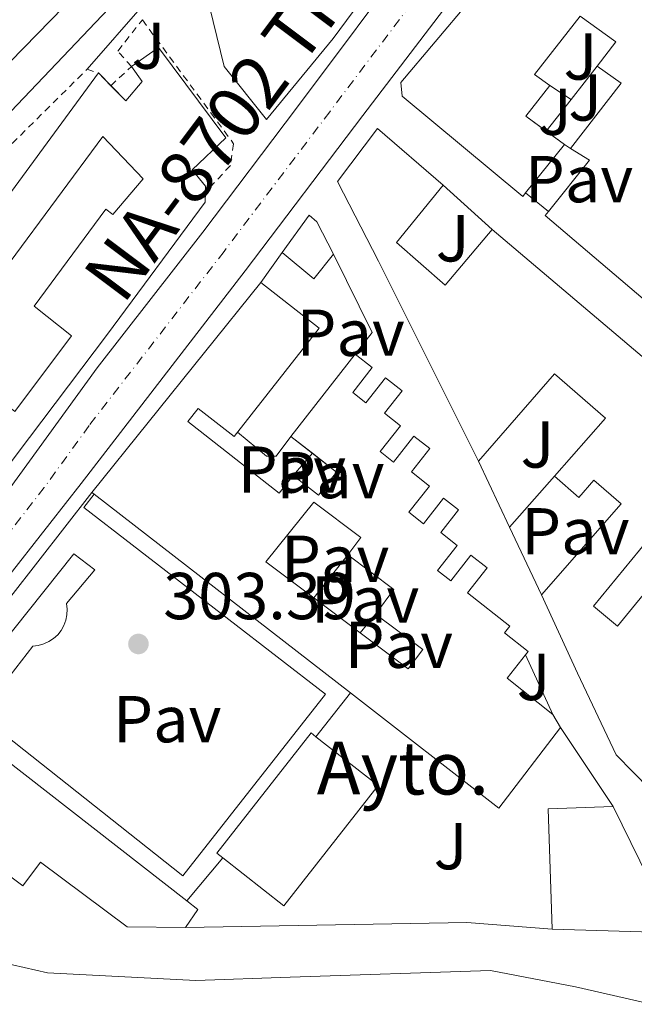
# Model space of a CAD drawing. Units: metres. Extents: x 608097 to 611572, y 4687629 to 4689998.
# Drawn here: x 610809 to 610902, y 4688205 to 4688354 of the extents above; entities that cross this region are included whole.
import ezdxf
from ezdxf.enums import TextEntityAlignment as Align

# ---------------------------------------------------------------- set-up
doc = ezdxf.new("R2010")
doc.units = ezdxf.units.M
doc.header["$MEASUREMENT"] = 0
for name, pattern in [('DGN Style 1', [1.045693079995523, 0.001739921930109024, -1.043953158065414]), ('DGN Style 2', [1.7399219301090239, 1.043953158065414, -0.6959687720436097]), ('DGN Style 4', [2.7856150101045474, 1.391937544087219, -0.6959687720436097, 0.001739921930109024, -0.6959687720436097])]:
    doc.linetypes.add(name, pattern=pattern)
for name, color, linetype, lineweight in [('Carretera', 9, 'Continuous', 0), ('Cauce permanente no visto', 142, 'DGN Style 1', 13), ('construcción singular', 1, 'Continuous', 0), ('Cota de punto acotado terreno', 7, 'Continuous', 0), ('Edificio', 1, 'Continuous', 13), ('Eje de carretera', 7, 'DGN Style 4', 0), ('Línea  de muro-pared o tapia', 1, 'Continuous', 13), ('Línea blanca (vial)', 7, 'Continuous', 13), ('Línea de bordillo', 7, 'Continuous', 13), ('Marquesina', 1, 'Continuous', 0), ('Patio', 1, 'Continuous', 13), ('Pavimento', 7, 'Continuous', 0), ('Punto acotado terreno (símbolo)', 7, 'Continuous', 0), ('Texto de Carretera Red Local', 1, 'Continuous', 0), ('Valla', 7, 'DGN Style 2', 0), ('Zona ajardinada', 92, 'Continuous', 0)]:
    doc.layers.add(name, color=color, linetype=linetype, lineweight=lineweight)
doc.styles.add('Style-Arial', font='arial.ttf')

# ---------------------------------------------------------------- blocks, each defined once
blk = doc.blocks.new('5PATER')
at = {"layer": 'Cauce permanente no visto', "linetype": 'Continuous', "lineweight": 0}
h = blk.add_hatch(color=51, dxfattribs=at)
edge = h.paths.add_edge_path()
edge.add_ellipse((0, 0), major_axis=(-0.1095731443231308, -0.1110710700762829), ratio=0.9994222409660317, start_angle=0, end_angle=360)

msp = doc.modelspace()

# ---------------------------------------------------------------- linework, layer by layer
at = {"layer": 'Carretera', "color": 9, "linetype": 'Continuous', "lineweight": 0}
for points in [[(610955.890000001, 4688463.62, 302.3699999999953), (610928.7399999979, 4688427.84, 302.3699999999953), (610904.4699999985, 4688395.989999998, 302.3699999999953), (610885.0300000012, 4688370.739999999, 302.6300000000047), (610861.2500000012, 4688339.59, 302.8800000000047), (610843.4400000012, 4688316.09, 302.8800000000047), (610818.6299999985, 4688283.930000001, 302.8800000000047), (610799.6299999994, 4688259.739999998, 303.1399999999995), (610785.1799999991, 4688240.219999998, 303.3899999999995), (610765.2099999998, 4688215.190000001, 303.8999999999942), (610745.9499999993, 4688191.12, 304.6699999999983)], [(610737.0100000009, 4688188.969999998, 304.929999999993), (610749.8299999974, 4688206.680000001, 303.9100000000035), (610762.8599999985, 4688223.800000001, 303.3999999999942), (610776.3399999988, 4688242.149999999, 303.3999999999942), (610791.5399999982, 4688261.930000001, 302.8800000000047), (610807.4500000003, 4688282.710000001, 302.8800000000047), (610821.0300000013, 4688301.429999999, 302.6300000000047), (610837.0500000007, 4688321.95, 302.6300000000047), (610851.2199999996, 4688340.670000002, 302.6300000000047), (610869.4200000007, 4688365.02, 302.6300000000047), (610883.5300000014, 4688383.580000003, 302.3699999999953), (610897.1599999993, 4688400.850000001, 302.1199999999953), (610911.3200000015, 4688418.82, 302.1199999999953), (610932.0700000006, 4688446.57, 302.1199999999953)]]:
    msp.add_polyline3d(points, dxfattribs=at)
at = {"layer": 'construcción singular', "color": 1, "linetype": 'Continuous', "lineweight": 0, "elevation": 314.1399999999995, "flags": 128}
msp.add_lwpolyline([(610854.1600000003, 4688245.630000001), (610863.5800000001, 4688238.24), (610849.3099999996, 4688220.060000001), (610840.0599999996, 4688227.32), (610839.1600000003, 4688228.02), (610853.4400000004, 4688246.199999999), (610854.1600000003, 4688245.630000001)], close=True, dxfattribs=at)
at = {"layer": 'Edificio', "color": 51, "linetype": 'Continuous', "lineweight": 13, "extrusion": (0.1866222963341857, -0.1696725430907208, 0.9676690274221259), "elevation": -681179.0161465446, "flags": 128}
msp.add_lwpolyline([(3879891.421928567, 2614595.374369419), (3879903.848841008, 2614596.36555414), (3879903.364983339, 2614600.925003862)], dxfattribs=at)
at = {"layer": 'Edificio', "color": 51, "linetype": 'Continuous', "lineweight": 13, "extrusion": (0.009843649701015754, 0.01337546467643289, 0.9998620902430762), "elevation": 69028.27435500023, "flags": 128}
msp.add_lwpolyline([(610770.4060402634, 4687817.345934293), (610788.6101790282, 4687842.078146727)], dxfattribs=at)
at = {"layer": 'Edificio', "color": 51, "linetype": 'Continuous', "lineweight": 13, "extrusion": (-0.3618802358574139, 0.3697692058634324, 0.8557531357178361), "elevation": 1512824.395213614, "flags": 128}
msp.add_lwpolyline([(-3715772.660624048, -2501616.84964611), (-3715772.660624048, -2501613.684494352)], dxfattribs=at)
at = {"layer": 'Edificio', "color": 51, "linetype": 'Continuous', "lineweight": 13, "extrusion": (0.3316425336055304, 0.4494286497280127, 0.8294740012244868), "elevation": 2309928.719545747, "flags": 128}
msp.add_lwpolyline([(2292209.775978956, -3429833.87036636), (2292209.947712679, -3429826.780520979), (2292206.107616583, -3429826.780520979)], dxfattribs=at)
at = {"layer": 'Edificio', "color": 51, "linetype": 'Continuous', "lineweight": 13, "flags": 128}
for points, elevation in [([(610889.0099, 4688337.209899999), (610891.7599999999, 4688335.180000001)], 312.1000000000058), ([(610820.25, 4688282.550000001), (610845.8300000001, 4688314.300000001)], 312.6100000000006), ([(610853.6380000003, 4688288.487700001), (610850.3700000001, 4688291.050000001)], 308.5200000000041), ([(610820.5700000003, 4688282.300000001), (610820.25, 4688282.550000001)], 312.6100000000006), ([(610795.9199999999, 4688250.92), (610834.6200000001, 4688220.810000001)], 312.8699999999953), ([(610840.0599999996, 4688227.32), (610839.1600000003, 4688228.02), (610853.4400000004, 4688246.199999999), (610854.1600000003, 4688245.630000001)], 314.1399999999995), ([(610854.1600000003, 4688245.630000001), (610863.5800000001, 4688238.24), (610849.3099999996, 4688220.060000001), (610840.0599999996, 4688227.32)], 314.1399999999995), ([(610834.6200000001, 4688220.810000001), (610836.2599999999, 4688219.529999999), (610834.3899999997, 4688216.789999999)], 312.8699999999953)]:
    msp.add_lwpolyline(points, dxfattribs=dict(at, elevation=elevation))
at = {"layer": 'Edificio', "color": 51, "linetype": 'Continuous', "lineweight": 13, "extrusion": (0.04728248538692841, 0.05888159594604592, 0.997144585421032), "elevation": 305252.3472686974, "flags": 128}
msp.add_lwpolyline([(2459157.039845419, -4026542.345205574), (2459157.039845419, -4026532.943232377)], dxfattribs=at)
at = {"layer": 'Edificio', "color": 51, "linetype": 'Continuous', "lineweight": 13, "extrusion": (-0.5258422210687459, 0.4206737768679382, 0.7392722989515786), "elevation": 1651252.741044001, "flags": 128}
msp.add_lwpolyline([(-4042586.353149123, -1812301.771839156), (-4042596.277991691, -1812301.771839156), (-4042595.882872072, -1812306.315899068)], dxfattribs=at)
at = {"layer": 'Edificio', "color": 51, "linetype": 'Continuous', "lineweight": 13, "extrusion": (-0.6482747928560467, -0.7550308870351333, 0.09832676426278572), "elevation": -3935816.31612465, "flags": 128}
msp.add_lwpolyline([(-2590641.074219148, 389191.9662437739), (-2590609.633593729, 389194.3980277547), (-2590573.638141726, 389192.3681915393)], dxfattribs=at)
at = {"layer": 'Edificio', "color": 51, "linetype": 'Continuous', "lineweight": 13, "extrusion": (-0.1395631348262088, 0.1452799965747893, 0.9794977559916668), "elevation": 596166.2572570788, "flags": 128}
msp.add_lwpolyline([(-3688473.594760519, -2897106.414759798), (-3688468.883021855, -2897105.769454625), (-3688468.164025435, -2897112.123228635)], dxfattribs=at)
at = {"layer": 'Edificio', "color": 51, "linetype": 'Continuous', "lineweight": 13, "extrusion": (0.02967933066240127, 0.03784571733225832, 0.9988427498916127), "elevation": 195869.5309313333, "flags": 128}
msp.add_lwpolyline([(2412443.460367978, -4061399.132885656), (2412443.460367978, -4061414.934834903)], dxfattribs=at)
at = {"layer": 'Edificio', "color": 51, "linetype": 'Continuous', "lineweight": 13, "extrusion": (-0.002578228982663774, 0.001996133985607411, 0.9999946840780827), "elevation": 8096.212674560124, "flags": 128}
msp.add_lwpolyline([(610858.1461108625, 4688245.439160297), (610819.3458273029, 4688275.479220144)], dxfattribs=at)
at = {"layer": 'Edificio', "color": 51, "linetype": 'Continuous', "lineweight": 13, "extrusion": (0.269730432914211, -0.09098166109208737, 0.9586280983284587), "elevation": -261474.8038782689, "flags": 128}
msp.add_lwpolyline([(4637596.857350994, 881629.812099332), (4637592.620784876, 881631.3929242814), (4637589.643143487, 881622.715951781)], dxfattribs=at)
at = {"layer": 'Edificio', "color": 51, "linetype": 'Continuous', "lineweight": 13, "extrusion": (0.2169191176218281, 0.2854505459283694, 0.9335224058582438), "elevation": 1471063.220401218, "flags": 128}
msp.add_lwpolyline([(2350199.157727574, -3829541.11093113), (2350199.1910031, -3829524.710129542), (2350227.623215478, -3829524.989054739)], dxfattribs=at)
at = {"layer": 'Edificio', "color": 51, "linetype": 'Continuous', "lineweight": 13, "extrusion": (-0.008695484987649934, 0.01523633653547531, 0.9998461094537536), "elevation": 66426.65737834209, "flags": 128}
msp.add_lwpolyline([(610869.5784469818, 4687781.057371881), (610870.7087521103, 4687779.077142016)], dxfattribs=at)
at = {"layer": 'Edificio', "color": 1, "linetype": 'Continuous', "lineweight": 13, "elevation": 314.1399999999995, "flags": 128}
msp.add_lwpolyline([(610854.1600000003, 4688245.630000001), (610863.5800000001, 4688238.24), (610849.3099999996, 4688220.060000001), (610840.0599999996, 4688227.32), (610839.1600000003, 4688228.02), (610853.4400000004, 4688246.199999999), (610854.1600000003, 4688245.630000001)], close=True, dxfattribs=at)
at = {"layer": 'Edificio', "color": 51, "linetype": 'Continuous', "lineweight": 13, "extrusion": (0.0010820638607416, -0.02799128361197039, 0.999607581593675), "elevation": -130257.9884240519, "flags": 128}
msp.add_lwpolyline([(791531.8793409133, 4659299.402979003), (791531.9924304018, 4659317.609338081), (791541.8297725227, 4659317.60933808)], dxfattribs=at)
at = {"layer": 'Edificio', "color": 51, "linetype": 'Continuous', "lineweight": 13, "extrusion": (-0.08154960278163029, 0.01320741122365122, 0.9965817711432052), "elevation": 12410.6250338188, "flags": 128}
msp.add_lwpolyline([(-4725599.464293613, -145951.6220191469), (-4725582.098097174, -145939.275172535), (-4725579.655925565, -145957.7954424531)], dxfattribs=at)
at = {"layer": 'Edificio', "color": 1, "linetype": 'Continuous', "lineweight": 13}
for points in [[(610896.3399999999, 4688404.289999999, 309.6100000000006), (610878.9600000001, 4688381.210000001, 311.9100000000035), (610856.75, 4688351.220000001, 312.6699999999983), (610846.6600000003, 4688338.949999999, 309.3500000000058), (610840.2599999999, 4688346.99, 309.3500000000058), (610836.4500000002, 4688362.680000001, 305.2599999999948), (610837.7199999997, 4688366.57, 305.5200000000041), (610849.8899999997, 4688357.02, 313.179999999993), (610852.3300000001, 4688359.84, 313.179999999993), (610839.3700000001, 4688370.42, 306.5399999999936), (610842.0300000003, 4688374.350000001, 306.5399999999936), (610847.6200000001, 4688381.58, 307.3099999999977), (610850.3399999999, 4688385.039999999, 312.929999999993), (610857.9699999997, 4688392.300000001, 312.6699999999983), (610864.4600000001, 4688398.99, 310.3699999999953), (610874.1699999999, 4688410.300000001, 307.820000000007), (610883, 4688403.67, 309.1000000000058), (610888, 4688410.91, 309.1000000000058)], [(610856.8099999996, 4688318.58, 306.7299999999959), (610853.8499999996, 4688314.859999999, 306.8600000000006), (610849.0199999996, 4688318.850000001, 305.5800000000018), (610853.1200000001, 4688324.51, 305.5800000000018), (610854.3099999996, 4688323.51, 305.8399999999965)], [(610854.6200000001, 4688307.41, 312.6100000000006), (610841.7599999999, 4688291.02, 312.6100000000006), (610836.3399999999, 4688295.27, 312.7400000000052), (610834.7699999996, 4688293.279999999, 306.8600000000006), (610848.5800000001, 4688282.439999999, 308.6499999999942), (610850.7000000002, 4688285.140000001, 305.4600000000065), (610854.5199999996, 4688282.140000001, 307.8800000000047), (610857.2699999996, 4688285.640000001, 308.5200000000041), (610850.3700000001, 4688291.050000001, 308.5200000000041), (610860.1100000005, 4688303.470000001, 307.7599999999948), (610862.6799999997, 4688301.449999999, 307.7599999999948), (610859.7300000006, 4688297.699999999, 310.0599999999977), (610861.7199999997, 4688296.140000001, 310.0599999999977), (610864.6699999999, 4688299.890000001, 307.7599999999948), (610867.1799999997, 4688297.92, 307.7599999999948), (610864.5300000003, 4688294.550000001, 307.7599999999948), (610866.9500000002, 4688292.65, 307.7599999999948), (610863.8899999997, 4688288.76, 310.0599999999977), (610865.9100000003, 4688287.17, 310.0599999999977), (610868.9900000002, 4688291.09, 307.7599999999948), (610871.3899999997, 4688289.199999999, 307.8800000000047), (610868.6100000005, 4688285.67, 308.0099999999948), (610871.3300000001, 4688283.52, 308.0099999999948), (610868.2300000006, 4688279.58, 309.929999999993), (610870.4199999999, 4688277.850000001, 310.0599999999977), (610873.4699999997, 4688281.730000001, 307.7599999999948), (610875.7400000002, 4688279.939999999, 307.7599999999948), (610873.0499999998, 4688276.529999999, 308.2700000000041), (610875.54, 4688274.57, 308.2700000000041), (610872.5599999996, 4688270.789999999, 310.0599999999977), (610874.5499999998, 4688269.230000001, 310.0599999999977), (610877.5999999996, 4688273.09, 308.2700000000041), (610880.0499999998, 4688271.17, 308.2700000000041), (610877.0700000003, 4688267.390000001, 308.5200000000041), (610883.4800000006, 4688262.33, 309.1600000000035), (610882.7000000002, 4688261.350000001, 308.9100000000035), (610886.2800000003, 4688258.52, 308.9100000000035), (610885.8700000001, 4688258.01, 308.9700000000012), (610883.0800000001, 4688254.480000001, 309.4199999999983), (610890.0099999999, 4688249, 306.9499999999971), (610891.1399999997, 4688247.02, 306.9900000000052), (610881.8499999996, 4688234.850000001, 312.8699999999953), (610859.3700000001, 4688252.26, 312.7700000000041), (610820.5700000003, 4688282.300000001, 312.6100000000006), (610820.25, 4688282.550000001, 312.6100000000006), (610845.8300000001, 4688314.300000001, 312.6100000000006)], [(610795.9199999999, 4688250.92, 312.8699999999953), (610834.6200000001, 4688220.810000001, 312.8699999999953), (610836.2599999999, 4688219.529999999, 312.8699999999953), (610834.3899999997, 4688216.789999999, 312.8699999999953), (610825.5999999996, 4688216.91, 312.8699999999953), (610812.4699999997, 4688226.66, 312.9900000000052), (610809.8099999996, 4688223.08, 307.25), (610803.9400000004, 4688227.439999999, 311.9700000000012), (610802.5300000003, 4688221.75, 308.2700000000041), (610789.1699999999, 4688225.369999999, 310.4400000000023), (610781.8099999996, 4688233.350000001, 312.4799999999959), (610795.6500000004, 4688251.130000001, 312.8699999999953)], [(610899.1299999999, 4688235.100000001, 310.820000000007), (610908.5, 4688215.99, 311.8399999999965), (610889.8899999997, 4688216.529999999, 310.3099999999977), (610889.2999999998, 4688234.720000001, 310.820000000007)], [(610813.54, 4688209.92, 313.6100000000006), (610835.9800000006, 4688208.779999999, 313.6100000000006), (610850.2400000002, 4688209.279999999, 314.8899999999995), (610880.5700000003, 4688210.310000001, 315.9100000000035), (610893.4100000003, 4688207.82, 311.0599999999977), (610912.0099999999, 4688203.560000001, 311.3099999999977), (610902.7599999999, 4688184.640000001, 309.7799999999988), (610894.7599999999, 4688187.930000001, 309.7799999999988), (610896.29, 4688190.810000001, 309.2700000000041), (610887.8600000005, 4688194.859999999, 311.570000000007), (610879.0099999999, 4688199.289999999, 316.679999999993), (610878.1600000003, 4688199.27, 316.6699999999983), (610859.0300000003, 4688198.850000001, 316.4199999999983), (610844.3399999999, 4688197.980000001, 314.3800000000047), (610840.2599999999, 4688198.02, 314.3800000000047), (610840.2300000006, 4688194.75, 311.570000000007), (610828.8200000003, 4688194.869999999, 311.3099999999977), (610812.6799999997, 4688194.310000001, 312.0500000000029), (610811.9900000002, 4688194.289999999, 312.0800000000018), (610807.04, 4688192.310000001, 311.3099999999977), (610808.1799999997, 4688198.460000001, 313.1000000000058), (610802.1900000004, 4688199.859999999, 313.6100000000006), (610797.2800000003, 4688201.779999999, 312.5899999999965), (610806.4900000002, 4688211.550000001, 313.6100000000006)]]:
    msp.add_polyline3d(points, close=True, dxfattribs=at)
at = {"layer": 'Edificio', "color": 51, "linetype": 'Continuous', "lineweight": 13}
for points in [[(610896.3399999999, 4688404.289999999, 309.6100000000006), (610878.9600000001, 4688381.210000001, 311.9100000000035), (610856.75, 4688351.220000001, 312.6699999999983), (610846.6600000003, 4688338.949999999, 309.3500000000058), (610840.2599999999, 4688346.99, 309.3500000000058), (610836.4500000002, 4688362.680000001, 305.2599999999948), (610837.7199999997, 4688366.57, 305.5200000000041)], [(610885.8899999997, 4688327.869999999, 312.8099999999977), (610885.4400000004, 4688327.310000001, 312.8600000000006), (610867.2199999997, 4688342.470000001, 312.1000000000058), (610867, 4688344.560000001, 311.8399999999965), (610882.5899999999, 4688363.08, 311.070000000007), (610888.9900000002, 4688370.91, 307.8800000000047), (610902.4199999999, 4688361.24, 309.8000000000029), (610903, 4688362.039999999, 309.5399999999936), (610916.5999999996, 4688352.24, 309.6699999999983), (610915.8899999997, 4688351.26, 310.820000000007), (610924.4600000001, 4688345.07, 310.820000000007)], [(610896.7300000006, 4688347.050000001, 307.75), (610899.5300000003, 4688350.689999999, 310.429999999993), (610894.1600000003, 4688354.600000001, 310.5599999999977), (610887.2100000001, 4688345.75, 310.6900000000023), (610889.5499999998, 4688344.119999999, 308.1399999999995)], [(610826.2199999997, 4688346.970000001, 309.6100000000006), (610830.3200000003, 4688349.83, 309.6100000000006), (610840.5199999996, 4688336.17, 309.8600000000006), (610835.4400000004, 4688331.34, 309.6100000000006), (610837.4500000002, 4688328.859999999, 309.6100000000006), (610837.4200999998, 4688327.960000001, 309.6100000000006)], [(610823.1244999999, 4688344.074200001, 308.4376000000047), (610825.3600000005, 4688341.789999999, 310.3699999999953), (610827.8600000005, 4688344.710000001, 310.6300000000047), (610826.2199999997, 4688346.970000001, 309.6100000000006)], [(610789.54, 4688302.02, 309.1000000000058), (610798.8600000005, 4688296.029999999, 312.6699999999983), (610802.2199999997, 4688299.859999999, 306.2899999999936), (610808.5999999996, 4688294.810000001, 306.5399999999936), (610817.1799999997, 4688306.24, 308.5899999999965), (610811.4900000002, 4688310.75, 309.1000000000058), (610822.3600000005, 4688325.42, 310.3699999999953), (610823.4199999999, 4688324.609999999, 310.8800000000047), (610828.0300000003, 4688329.970000001, 309.3500000000058), (610821.8799999999, 4688336.41, 309.1000000000058), (610807.8600000005, 4688317.430000001, 308.8399999999965), (610803.0300000003, 4688321.279999999, 307.3099999999977)], [(610878.7400000002, 4688287.310000001, 308.5200000000041), (610863.6200000001, 4688317.539999999, 310.179999999993), (610857.4199999999, 4688329.58, 310.3099999999977), (610863.4500000002, 4688337.609999999, 310.4400000000023), (610873.4299999997, 4688329.039999999, 310.5599999999977)], [(610873.4299999997, 4688329.039999999, 310.5599999999977), (610866.3600000005, 4688320.380000001, 311.7100000000065), (610873.7100000001, 4688313.930000001, 309.6699999999983), (610880.8099999996, 4688322.32, 309.929999999993)], [(610837.4200999998, 4688327.960000001, 309.6100000000006), (610837.3700000001, 4688326.449999999, 309.6100000000006), (610822.5899999999, 4688306.51, 310.1199999999953), (610808.7999999998, 4688288.220000001, 312.1600000000035), (610781.75, 4688252.17, 313.4400000000023), (610755.1399999997, 4688217.08, 311.3999999999942), (610745.3700000001, 4688204.32, 311.3999999999942), (610732.8700000001, 4688186.869999999, 309.3500000000058), (610723.79, 4688193.539999999, 309.3500000000058), (610733.3799999999, 4688208.130000001, 309.6100000000006), (610724.3099999996, 4688214.17, 309.8600000000006), (610727.1600000003, 4688218.460000001, 312.1600000000035), (610713.2000000002, 4688227.77, 305.0099999999948), (610714.1699999999, 4688229.230000001, 304.9199999999983)], [(610849.0199999996, 4688318.850000001, 305.5800000000018), (610853.1200000001, 4688324.51, 305.5800000000018), (610854.3099999996, 4688323.51, 305.8399999999965), (610856.8099999996, 4688318.58, 306.7299999999959)], [(610916.1299999999, 4688301.52, 306.8399999999965), (610913.0899999999, 4688303.83, 310.0500000000029), (610888.8399999999, 4688324.439999999, 309.4100000000035), (610889.3399999999, 4688325.060000001, 309.4100000000035)], [(610845.8300000001, 4688314.300000001, 312.6100000000006), (610854.6200000001, 4688307.41, 312.6100000000006), (610841.7599999999, 4688291.02, 312.6100000000006), (610836.3399999999, 4688295.27, 312.7400000000052), (610834.7699999996, 4688293.279999999, 306.8600000000006), (610848.5800000001, 4688282.439999999, 308.6499999999942), (610850.7000000002, 4688285.140000001, 305.4600000000065)], [(610860.1100000005, 4688303.470000001, 307.7599999999948), (610862.6799999997, 4688301.449999999, 307.7599999999948), (610859.7300000006, 4688297.699999999, 310.0599999999977), (610861.7199999997, 4688296.140000001, 310.0599999999977), (610864.6699999999, 4688299.890000001, 307.7599999999948), (610867.1799999997, 4688297.92, 307.7599999999948), (610864.5300000003, 4688294.550000001, 307.7599999999948), (610866.9500000002, 4688292.65, 307.7599999999948), (610863.8899999997, 4688288.76, 310.0599999999977), (610865.9100000003, 4688287.17, 310.0599999999977), (610868.9900000002, 4688291.09, 307.7599999999948), (610871.3899999997, 4688289.199999999, 307.8800000000047), (610868.6100000005, 4688285.67, 308.0099999999948), (610871.3300000001, 4688283.52, 308.0099999999948), (610868.2300000006, 4688279.58, 309.929999999993), (610870.4199999999, 4688277.850000001, 310.0599999999977), (610873.4699999997, 4688281.730000001, 307.7599999999948), (610875.7400000002, 4688279.939999999, 307.7599999999948), (610873.0499999998, 4688276.529999999, 308.2700000000041), (610875.54, 4688274.57, 308.2700000000041), (610872.5599999996, 4688270.789999999, 310.0599999999977), (610874.5499999998, 4688269.230000001, 310.0599999999977), (610877.5999999996, 4688273.09, 308.2700000000041), (610880.0499999998, 4688271.17, 308.2700000000041), (610877.0700000003, 4688267.390000001, 308.5200000000041), (610883.4800000006, 4688262.33, 309.1600000000035), (610882.7000000002, 4688261.350000001, 308.9100000000035), (610886.2800000003, 4688258.52, 308.9100000000035), (610885.8700000001, 4688258.01, 308.9700000000012)], [(610890.2800000003, 4688285.01, 308.5200000000041), (610897.9600000001, 4688293.789999999, 311.9700000000012), (610890.2800000003, 4688300.51, 311.8399999999965), (610878.7400000002, 4688287.310000001, 308.5200000000041)], [(610850.7000000002, 4688285.140000001, 305.4600000000065), (610854.5199999996, 4688282.140000001, 307.8800000000047), (610857.2699999996, 4688285.640000001, 308.5200000000041), (610853.6380000003, 4688288.487700001, 308.5200000000041)], [(610888.29, 4688267.09, 307.3699999999953), (610900.3200000003, 4688280.84, 307.3699999999953), (610896.2300000006, 4688284.42, 307.8800000000047), (610893.9500000002, 4688281.810000001, 307.8800000000047), (610890.2800000003, 4688285.01, 308.5200000000041)], [(610904.7300000006, 4688237.67, 306.8600000000006), (610899.5899999999, 4688242.890000001, 306.8600000000006), (610893.7400000002, 4688255.25, 307.6300000000047), (610888.29, 4688267.09, 307.3699999999953)], [(610834.3899999997, 4688216.789999999, 312.8699999999953), (610825.5999999996, 4688216.91, 312.8699999999953), (610812.4699999997, 4688226.66, 312.9900000000052), (610809.8099999996, 4688223.08, 307.25), (610803.9400000004, 4688227.439999999, 311.9700000000012), (610802.5300000003, 4688221.75, 308.2700000000041), (610789.1699999999, 4688225.369999999, 310.4400000000023), (610781.8099999996, 4688233.350000001, 312.4799999999959), (610795.6500000004, 4688251.130000001, 312.8699999999953)], [(610797.2800000003, 4688201.779999999, 312.5899999999965), (610806.4900000002, 4688211.550000001, 313.6100000000006), (610813.54, 4688209.92, 313.6100000000006), (610835.9800000006, 4688208.779999999, 313.6100000000006), (610850.2400000002, 4688209.279999999, 314.8899999999995), (610880.5700000003, 4688210.310000001, 315.9100000000035), (610893.4100000003, 4688207.82, 311.0599999999977), (610912.0099999999, 4688203.560000001, 311.3099999999977), (610902.7599999999, 4688184.640000001, 309.7799999999988)]]:
    msp.add_polyline3d(points, dxfattribs=at)
at = {"layer": 'Edificio', "color": 1, "linetype": 'Continuous', "lineweight": 13}
for points in [[(610913.0899999999, 4688303.83, 310.0500000000029), (610888.8399999999, 4688324.439999999, 309.4100000000035), (610889.3399999999, 4688325.060000001, 309.4100000000035), (610895.54, 4688332.810000001, 309.4100000000035), (610892.6699999999, 4688334.600000001, 306.3500000000058), (610900.3200000003, 4688344.439999999, 306.6000000000058), (610896.7300000006, 4688347.050000001, 307.75), (610899.5300000003, 4688350.689999999, 310.429999999993), (610894.1600000003, 4688354.600000001, 310.5599999999977), (610887.2100000001, 4688345.75, 310.6900000000023), (610889.5499999998, 4688344.119999999, 308.1399999999995), (610885.9199999999, 4688339.49, 312.1000000000058), (610891.7599999999, 4688335.180000001, 312.1000000000058), (610885.8899999997, 4688327.869999999, 312.8099999999977), (610885.4400000004, 4688327.310000001, 312.8600000000006), (610867.2199999997, 4688342.470000001, 312.1000000000058), (610867, 4688344.560000001, 311.8399999999965), (610882.5899999999, 4688363.08, 311.070000000007)], [(610803.0300000003, 4688321.279999999, 307.3099999999977), (610821.2300000006, 4688346.01, 306.8000000000029), (610825.3600000005, 4688341.789999999, 310.3699999999953), (610827.8600000005, 4688344.710000001, 310.6300000000047), (610826.2199999997, 4688346.970000001, 309.6100000000006), (610830.3200000003, 4688349.83, 309.6100000000006), (610840.5199999996, 4688336.17, 309.8600000000006), (610835.4400000004, 4688331.34, 309.6100000000006), (610837.4500000002, 4688328.859999999, 309.6100000000006), (610837.3700000001, 4688326.449999999, 309.6100000000006), (610822.5899999999, 4688306.51, 310.1199999999953), (610808.7999999998, 4688288.220000001, 312.1600000000035)], [(610808.5999999996, 4688294.810000001, 306.5399999999936), (610817.1799999997, 4688306.24, 308.5899999999965), (610811.4900000002, 4688310.75, 309.1000000000058), (610822.3600000005, 4688325.42, 310.3699999999953), (610823.4199999999, 4688324.609999999, 310.8800000000047), (610828.0300000003, 4688329.970000001, 309.3500000000058), (610821.8799999999, 4688336.41, 309.1000000000058), (610807.8600000005, 4688317.430000001, 308.8399999999965)], [(610904.7300000006, 4688237.67, 306.8600000000006), (610899.5899999999, 4688242.890000001, 306.8600000000006), (610893.7400000002, 4688255.25, 307.6300000000047), (610888.29, 4688267.09, 307.3699999999953), (610900.3200000003, 4688280.84, 307.3699999999953), (610896.2300000006, 4688284.42, 307.8800000000047), (610893.9500000002, 4688281.810000001, 307.8800000000047), (610890.2800000003, 4688285.01, 308.5200000000041), (610897.9600000001, 4688293.789999999, 311.9700000000012), (610890.2800000003, 4688300.51, 311.8399999999965), (610878.7400000002, 4688287.310000001, 308.5200000000041), (610863.6200000001, 4688317.539999999, 310.179999999993), (610857.4199999999, 4688329.58, 310.3099999999977), (610863.4500000002, 4688337.609999999, 310.4400000000023), (610873.4299999997, 4688329.039999999, 310.5599999999977), (610866.3600000005, 4688320.380000001, 311.7100000000065), (610873.7100000001, 4688313.930000001, 309.6699999999983), (610880.8099999996, 4688322.32, 309.929999999993), (610904.8200000003, 4688302.02, 312.3500000000058)]]:
    msp.add_polyline3d(points, dxfattribs=at)
at = {"layer": 'Eje de carretera', "color": 7, "linetype": 'DGN Style 4', "lineweight": 0}
msp.add_polyline3d([(610996.7299999994, 4688524.359999999, 302.050000000003), (610996.3000000003, 4688523.79, 301.3500000000059), (610983.1299999984, 4688506.510000002, 301.8600000000006), (610971.3700000013, 4688490.34, 301.8600000000006), (610953.5900000005, 4688467.720000001, 302.2400000000054), (610930.4099999993, 4688437.210000002, 302.2400000000054), (610920.0300000014, 4688423.330000003, 302.2400000000054), (610900.8099999989, 4688398.420000004, 302.2400000000054), (610884.2799999998, 4688377.160000003, 302.4999999999999), (610877.2199999989, 4688367.88, 302.6300000000047), (610856.2399999973, 4688340.13, 302.7500000000001), (610840.2399999977, 4688319.020000001, 302.7500000000001), (610819.8299999982, 4688292.680000001, 302.7500000000001), (610813.0399999978, 4688283.32, 302.8800000000047), (610795.5799999988, 4688260.830000003, 303.0099999999949), (610780.7600000018, 4688241.190000001, 303.3899999999994), (610764.0399999982, 4688219.500000001, 303.6499999999942), (610747.8900000012, 4688198.899999999, 304.2899999999937)], dxfattribs=at)
at = {"layer": 'Línea  de muro-pared o tapia', "color": 1, "linetype": 'Continuous', "lineweight": 13, "flags": 128}
for points, elevation in [([(610896.7300000006, 4688347.050000001), (610892.7599999999, 4688341.980000001)], 305.8999999999942), ([(610889.5499999998, 4688344.119999999), (610892.7599999999, 4688341.980000001)], 304.0599999999977), ([(610892.7599999999, 4688341.980000001), (610889.0099, 4688337.209899999)], 305.8999999999942), ([(610892.6699999999, 4688334.600000001), (610891.7599999999, 4688335.180000001)], 305.8999999999942), ([(610873.4299999997, 4688329.039999999), (610880.8099999996, 4688322.32)], 306.4499999999971), ([(610889.3399999999, 4688325.060000001), (610885.8899999997, 4688327.869999999)], 308.1199999999953), ([(610850.7000000002, 4688285.140000001), (610853.6380000003, 4688288.487700001)], 305.6000000000058), ([(610853.6380000003, 4688288.487700001), (610853.6399999997, 4688288.49)], 305.6000000000058), ([(610885.8700000001, 4688258.01), (610890.0099999999, 4688249)], 304.0200000000041)]:
    msp.add_lwpolyline(points, dxfattribs=dict(at, elevation=elevation))
at = {"layer": 'Línea  de muro-pared o tapia', "color": 1, "linetype": 'Continuous', "lineweight": 13, "extrusion": (-0.01239404549822642, -0.01767802727824131, 0.9997669103284714), "elevation": -90145.26037494314, "flags": 128}
msp.add_lwpolyline([(-2191236.136681141, 4188529.780539621), (-2191236.136681141, 4188535.338686793)], dxfattribs=at)
at = {"layer": 'Línea  de muro-pared o tapia', "color": 1, "linetype": 'Continuous', "lineweight": 13, "extrusion": (0.005795388402740282, 0.03499694214157529, 0.9993706156946985), "elevation": 167921.6846523728, "flags": 128}
msp.add_lwpolyline([(163290.8828474153, -4722141.001523474), (163283.1803865371, -4722130.289315652), (163285.1586317921, -4722126.624612976)], dxfattribs=at)
at = {"layer": 'Línea  de muro-pared o tapia', "color": 1, "linetype": 'Continuous', "lineweight": 13, "extrusion": (-0.009682094610923132, 0.0204947947512294, 0.9997430772113655), "elevation": 90477.1416961733, "flags": 128}
msp.add_lwpolyline([(-2554948.88824763, -3977080.985534396), (-2554948.88824763, -3977092.014926945)], dxfattribs=at)
at = {"layer": 'Línea  de muro-pared o tapia', "color": 1, "linetype": 'Continuous', "lineweight": 13, "extrusion": (-0.01618344658489018, -0.01817379726271955, 0.999703860725609), "elevation": -94783.64232311117, "flags": 128}
msp.add_lwpolyline([(-2661618.619816689, 3906395.45923682), (-2661618.619816689, 3906405.732517698)], dxfattribs=at)
at = {"layer": 'Línea  de muro-pared o tapia', "color": 1, "linetype": 'Continuous', "lineweight": 13, "extrusion": (-0.009791327730613622, 0.02073576637246791, 0.9997370443742787), "elevation": 91540.15293311118, "flags": 128}
msp.add_lwpolyline([(-2554226.35724654, -3977509.39917543), (-2554226.35724654, -3977520.737416034)], dxfattribs=at)
at = {"layer": 'Línea  de muro-pared o tapia', "color": 1, "linetype": 'Continuous', "lineweight": 13, "extrusion": (0.003742490446135722, 0.004732721381651281, 0.9999817973911248), "elevation": 24779.92883078165, "flags": 128}
msp.add_lwpolyline([(610853.5485910733, 4688208.368568119), (610848.408439944, 4688201.868495322)], dxfattribs=at)
at = {"layer": 'Línea  de muro-pared o tapia', "color": 1, "linetype": 'Continuous', "lineweight": 13, "extrusion": (0.006865090584181749, 0.008469916953641278, 0.9999405637527009), "elevation": 44208.38124993189, "flags": 128}
msp.add_lwpolyline([(610846.686196718, 4688057.911147506), (610844.375976544, 4688055.061045273)], dxfattribs=at)
at = {"layer": 'Línea  de muro-pared o tapia', "color": 1, "linetype": 'Continuous', "lineweight": 13}
msp.add_polyline3d([(610850.3700000001, 4688291.050000001, 305.7700000000041), (610848.1500000004, 4688288.08, 305.7299999999959), (610846.6500000004, 4688288.050000001, 305.7299999999959), (610842.2800000003, 4688291.680000001, 305.7299999999959)], dxfattribs=at)
at = {"layer": 'Línea blanca (vial)', "color": 7, "linetype": 'Continuous', "lineweight": 13}
for points in [[(610727.1599999999, 4688175.800000001, 304.6699999999982), (610727.5399999977, 4688176.210000002, 304.6699999999982), (610737.0100000004, 4688188.969999999, 304.929999999993), (610749.8299999969, 4688206.680000001, 303.9100000000035), (610762.859999998, 4688223.800000002, 303.3999999999942), (610776.3399999985, 4688242.15, 303.3999999999942), (610791.5399999976, 4688261.930000002, 302.8800000000047), (610807.4499999998, 4688282.710000002, 302.8800000000047), (610821.0300000008, 4688301.430000001, 302.6300000000047), (610837.0500000003, 4688321.95, 302.6300000000047), (610851.2199999992, 4688340.670000004, 302.6300000000047), (610869.4200000003, 4688365.020000001, 302.6300000000047), (610883.530000001, 4688383.580000004, 302.3699999999953), (610897.1599999989, 4688400.850000002, 302.1199999999955), (610911.3200000009, 4688418.820000002, 302.1199999999955), (610932.0700000002, 4688446.570000002, 302.1199999999955), (610951.2899999982, 4688471.830000003, 302.1199999999955), (610964.7899999986, 4688487.600000002, 301.8600000000006), (610982.659999999, 4688511.100000002, 301.8600000000006), (610995.3099999978, 4688527.31, 301.3500000000059), (610995.9299999992, 4688528.149999999, 301.3500000000059)], [(610997.5299999996, 4688520.570000002, 301.3399999999965), (610983.6099999989, 4688501.920000004, 301.8600000000006), (610977.9400000006, 4688493.080000003, 301.8600000000006), (610955.8900000005, 4688463.620000001, 302.3699999999953), (610928.7399999974, 4688427.84, 302.3699999999953), (610904.4699999979, 4688395.989999998, 302.3699999999953), (610885.0300000008, 4688370.74, 302.6300000000047), (610861.2500000006, 4688339.590000001, 302.8800000000047), (610843.4400000006, 4688316.09, 302.8800000000047), (610818.629999998, 4688283.930000001, 302.8800000000047), (610799.629999999, 4688259.739999998, 303.1399999999995), (610785.1799999987, 4688240.219999999, 303.3899999999994), (610765.2099999995, 4688215.190000001, 303.8999999999941), (610745.9499999988, 4688191.120000001, 304.6699999999982)]]:
    msp.add_polyline3d(points, dxfattribs=at)
at = {"layer": 'Línea de bordillo', "color": 7, "linetype": 'Continuous', "lineweight": 13, "extrusion": (-0.3119631401526766, 0.2719159237733594, 0.910351981150457), "elevation": 1084557.572602534, "flags": 128}
msp.add_lwpolyline([(-3935586.69410131, -2385075.740648293), (-3935613.251640731, -2385075.740648293), (-3935613.736900294, -2385075.112378321)], dxfattribs=at)
at = {"layer": 'Línea de bordillo', "color": 7, "linetype": 'Continuous', "lineweight": 13, "extrusion": (0.01173881384876577, 0.0149932329731294, 0.9998186851696849), "elevation": 77765.50283456204, "flags": 128}
msp.add_lwpolyline([(610774.5994395334, 4687643.507493339), (610749.9922124079, 4687612.083961179)], dxfattribs=at)
at = {"layer": 'Línea de bordillo', "color": 7, "linetype": 'Continuous', "lineweight": 13, "elevation": 303.1199999999954, "flags": 128}
msp.add_lwpolyline([(610891.1399999994, 4688247.020000001), (610899.129999998, 4688235.100000002)], dxfattribs=at)
at = {"layer": 'Línea de bordillo', "color": 7, "linetype": 'Continuous', "lineweight": 13, "extrusion": (0.01831193119041369, -0.01318503176733173, 0.9997453816414318), "elevation": -50324.53746259761, "flags": 128}
msp.add_lwpolyline([(4161558.954248371, 2243090.567292019), (4161552.260537321, 2243101.646476665), (4161526.735617749, 2243135.770365376)], dxfattribs=at)
at = {"layer": 'Línea de bordillo', "color": 7, "linetype": 'Continuous', "lineweight": 13}
for points in [[(610668.3299999977, 4688240.230000001, 300.2200000000012), (610667.6399999993, 4688241.890000001, 300.1600000000035), (610677.3299999988, 4688245.38, 300.4100000000035), (610695.1299999976, 4688253.370000001, 301.179999999993), (610707.9100000005, 4688259.989999999, 301.179999999993), (610716.5899999997, 4688265.370000001, 300.6699999999983), (610723.9799999993, 4688270.760000003, 301.179999999993), (610733.699999998, 4688277.510000003, 301.4400000000024), (610749.8999999984, 4688290.260000003, 301.179999999993), (610756.3899999993, 4688295.980000002, 301.179999999993), (610783.4999999999, 4688322.760000002, 301.4400000000024), (610826.1600000005, 4688366.430000001, 301.4400000000024), (610861.0199999983, 4688406.789999999, 301.4400000000024), (610880.6000000006, 4688430.430000001, 301.6900000000023), (610893.9899999971, 4688445.989999999, 301.6900000000023), (610925.3400000001, 4688483.770000001, 302.199999999997), (610947.0899999985, 4688509.640000001, 301.9499999999971), (610965.0900000005, 4688530.350000002, 301.9499999999971), (610975.8099999982, 4688541.710000001, 301.4400000000024), (610984.4099999992, 4688549.34, 300.4100000000035), (610990.29992036, 4688554.899983195, 299.3800000000046)], [(610991.4099999998, 4688549.630000001, 299.6600000000035), (610983.3500000018, 4688541.860000002, 300.8999999999942), (610975.739999999, 4688533.870000003, 301.7899999999937), (610965.0900000005, 4688521.870000003, 302.179999999993), (610943.4299999994, 4688496.370000001, 302.3000000000029), (610919.5100000006, 4688467.309999999, 302.179999999993), (610905.600000001, 4688450.920000004, 301.7899999999937), (610864.7699999989, 4688402.800000002, 301.7899999999937), (610851.3299999987, 4688388.170000002, 301.4100000000035), (610832.6499999971, 4688366.149999999, 301.4100000000035), (610800.9999999991, 4688332.910000003, 301.5399999999937), (610776.1799999997, 4688308.330000003, 301.4100000000035), (610753.469999998, 4688284.930000002, 301.2799999999989), (610755.0199999993, 4688283.32, 301.4100000000035)]]:
    msp.add_polyline3d(points, dxfattribs=at)
at = {"layer": 'Marquesina', "color": 1, "linetype": 'Continuous', "lineweight": 0, "flags": 128}
for points, elevation in [([(610854.1600000003, 4688245.630000001), (610859.3700000001, 4688252.26)], 307.3699999999953), ([(610840.0599999996, 4688227.32), (610834.6200000001, 4688220.810000001)], 307.75)]:
    msp.add_lwpolyline(points, dxfattribs=dict(at, elevation=elevation))
at = {"layer": 'Marquesina', "color": 1, "linetype": 'Continuous', "lineweight": 0}
for points in [[(610859.3700000001, 4688252.26, 312.7700000000041), (610854.1600000003, 4688245.630000001, 307.3699999999953), (610853.4400000004, 4688246.199999999, 314.1399999999995), (610839.1600000003, 4688228.02, 314.1399999999995), (610840.0599999996, 4688227.32, 314.1399999999995), (610834.6200000001, 4688220.810000001, 307.75), (610795.9199999999, 4688250.92, 312.8699999999953), (610797.75, 4688253.279999999, 307.6300000000047), (610834, 4688224.600000001, 307.75), (610855.5999999996, 4688252.08, 307.5), (610819.0499999998, 4688280.279999999, 307.5), (610820.5700000003, 4688282.300000001, 307.5)], [(610811.2999999998, 4688259.350000001, 306.7299999999959), (610807.0099999999, 4688253.800000001, 307.1199999999953), (610803.8499999996, 4688256.189999999, 307.3699999999953), (610817.5, 4688273.300000001, 307.3699999999953), (610820.7100000001, 4688270.859999999, 307.3699999999953), (610816.3799999999, 4688265.779999999, 307.1199999999953), (610816.4800000006, 4688264.939999999, 306.9100000000035), (610816.4600000001, 4688264.09, 306.7299999999959), (610816.2999999998, 4688263.26, 306.5800000000018), (610816.0099999999, 4688262.460000001, 306.4600000000065), (610815.5899999999, 4688261.720000001, 306.3800000000047), (610815.0700000003, 4688261.060000001, 306.3399999999965), (610814.4400000004, 4688260.480000001, 306.3399999999965), (610813.7400000002, 4688260.02, 306.3800000000047), (610812.9600000001, 4688259.67, 306.4600000000065), (610812.1399999997, 4688259.439999999, 306.5800000000018)]]:
    msp.add_polyline3d(points, close=True, dxfattribs=at)
for points in [[(610820.5700000003, 4688282.300000001, 307.5), (610819.0499999998, 4688280.279999999, 307.5), (610855.5999999996, 4688252.08, 307.5), (610834, 4688224.600000001, 307.75), (610797.75, 4688253.279999999, 307.6300000000047), (610795.9199999999, 4688250.92, 307.75)], [(610807.0099999999, 4688253.800000001, 307.1199999999953), (610803.8499999996, 4688256.189999999, 307.3699999999953), (610817.5, 4688273.300000001, 307.3699999999953), (610820.7100000001, 4688270.859999999, 307.3699999999953), (610816.3799999999, 4688265.779999999, 307.1199999999953), (610816.4800000006, 4688264.939999999, 306.9100000000035), (610816.4600000001, 4688264.09, 306.7299999999959), (610816.2999999998, 4688263.26, 306.5800000000018), (610816.0099999999, 4688262.460000001, 306.4600000000065), (610815.5899999999, 4688261.720000001, 306.3800000000047), (610815.0700000003, 4688261.060000001, 306.3399999999965), (610814.4400000004, 4688260.480000001, 306.3399999999965), (610813.7400000002, 4688260.02, 306.3800000000047), (610812.9600000001, 4688259.67, 306.4600000000065), (610812.1399999997, 4688259.439999999, 306.5800000000018), (610811.2999999998, 4688259.350000001, 306.7299999999959), (610807.0099999999, 4688253.800000001, 307.1199999999953)]]:
    msp.add_polyline3d(points, dxfattribs=at)
at = {"layer": 'Patio', "color": 1, "linetype": 'Continuous', "lineweight": 13, "extrusion": (-0.1858999599601297, 0.02559368925356275, 0.9822352915453681), "elevation": 6734.537937081914, "flags": 128}
msp.add_lwpolyline([(-4727777.38916488, -33606.78694495489), (-4727773.131669298, -33599.00664731418), (-4727769.09699181, -33601.29810483847)], dxfattribs=at)
at = {"layer": 'Patio', "color": 1, "linetype": 'Continuous', "lineweight": 13, "extrusion": (0.003626417213672534, -0.002730115232277155, 0.9999896977314371), "elevation": -10269.23056862679, "flags": 128}
msp.add_lwpolyline([(610855.7108367232, 4688250.775856744), (610848.6707379577, 4688256.075876496)], dxfattribs=at)
at = {"layer": 'Patio', "color": 1, "linetype": 'Continuous', "lineweight": 13}
for points in [[(610870.3200000003, 4688258.82, 308.8099999999977), (610868.1100000005, 4688255.890000001, 314.9900000000052), (610860.8700000001, 4688261.34, 315.0299999999988), (610853.8300000001, 4688266.640000001, 315.070000000007), (610846.5800000001, 4688272.100000001, 315.1100000000006), (610853.8399999999, 4688281.100000001, 307.6600000000035), (610860.9500000002, 4688275.76, 308.9400000000023), (610858.9699999997, 4688273.140000001, 308.4700000000012), (610865.9600000001, 4688267.880000001, 309.929999999993), (610863.1799999997, 4688264.189999999, 309.5)], [(610912.54, 4688277.930000001, 307.7899999999936), (610899.7800000003, 4688262.369999999, 305.7700000000041), (610896.1399999997, 4688265.359999999, 306.2899999999936), (610908.9000000004, 4688280.91, 308.3000000000029)]]:
    msp.add_polyline3d(points, close=True, dxfattribs=at)
for points in [[(610853.8300000001, 4688266.640000001, 315.070000000007), (610846.5800000001, 4688272.100000001, 315.1100000000006), (610853.8399999999, 4688281.100000001, 307.6600000000035), (610860.9500000002, 4688275.76, 308.9400000000023), (610858.9699999997, 4688273.140000001, 308.4700000000012)], [(610899.7800000003, 4688262.369999999, 305.7700000000041), (610896.1399999997, 4688265.359999999, 306.2899999999936), (610908.9000000004, 4688280.91, 308.3000000000029), (610912.54, 4688277.930000001, 307.7899999999936), (610899.7800000003, 4688262.369999999, 305.7700000000041)], [(610863.1799999997, 4688264.189999999, 309.5), (610870.3200000003, 4688258.82, 308.8099999999977), (610868.1100000005, 4688255.890000001, 314.9900000000052), (610860.8700000001, 4688261.34, 315.0299999999988)]]:
    msp.add_polyline3d(points, dxfattribs=at)
at = {"layer": 'Valla', "color": 7, "linetype": 'DGN Style 2', "lineweight": 0, "flags": 128}
for points, elevation in [([(610823.1244999999, 4688344.074200001), (610826.2199999997, 4688346.970000001)], 302.6300000000047), ([(610798.2830999997, 4688325.557200001), (610798.5199999996, 4688325.77), (610819.5199999996, 4688346.560000001)], 302.4499999999971), ([(610823.1200000001, 4688344.07), (610823.1244999999, 4688344.074200001)], 302.6300000000047)]:
    msp.add_lwpolyline(points, dxfattribs=dict(at, elevation=elevation))
at = {"layer": 'Valla', "color": 7, "linetype": 'DGN Style 2', "lineweight": 0, "extrusion": (-0.1363709644375619, 0.04386200614203026, 0.9896863566178761), "elevation": 122641.569209557, "flags": 128}
msp.add_lwpolyline([(-4650194.636031431, -845188.1072750632), (-4650194.636031431, -845186.292281949)], dxfattribs=at)
at = {"layer": 'Valla', "color": 7, "linetype": 'DGN Style 2', "lineweight": 0}
msp.add_polyline3d([(610826.2199999997, 4688346.970000001, 302.6300000000047), (610824.1799999997, 4688349.310000001, 302.3300000000018), (610827.8799999999, 4688354.029999999, 302.4199999999983), (610841.7000000002, 4688335.289999999, 303.4900000000052), (610841.2000000002, 4688331.99, 303.5299999999988), (610837.4200999998, 4688327.960000001, 303.6999999999971)], dxfattribs=at)

# ---------------------------------------------------------------- block references
at = {"layer": 'Punto acotado terreno (símbolo)', "color": 7, "linetype": 'Continuous', "lineweight": 0, "xscale": 10, "yscale": 10, "zscale": 10}
msp.add_blockref('5PATER', (610827.2899999993, 4688259.66, 303.3899999999999), dxfattribs=at)

# ---------------------------------------------------------------- texts
at = {"layer": 'construcción singular', "color": 7, "linetype": 'Continuous', "lineweight": 0, "style": 'Style-Arial'}
msp.add_text('Ayto.', height=8, dxfattribs=at).set_placement((610854.2700000006, 4688236.899999999, 303.4499999999971))
at = {"layer": 'Cota de punto acotado terreno', "color": 7, "linetype": 'Continuous', "lineweight": 0, "style": 'Style-Arial'}
msp.add_text('303.39', height=7.000000000000002, dxfattribs=at).set_placement((610831.0399999982, 4688263.41, 303.3899999999995))
at = {"layer": 'Pavimento', "color": 7, "linetype": 'Continuous', "lineweight": 0, "style": 'Style-Arial'}
for p in [(610893.9657062587, 4688329.950009999, 303.070000000007), (610859.4057062562, 4688306.730009999, 302.929999999993), (610850.5157062546, 4688286.03001, 303.0800000000018), (610856.3357062549, 4688285.200009998, 303.0500000000029), (610893.4057062555, 4688276.700009998, 303.1000000000058), (610857.065706256, 4688272.550009999, 303.1399999999995), (610861.5957062566, 4688266.37001, 303.1600000000035), (610866.7057062561, 4688259.550009999, 303.179999999993), (610831.6557062563, 4688248.29001, 303.6199999999953)]:
    msp.add_text('Pav', height=7.000000000000002, dxfattribs=at).set_placement(p, align=Align.MIDDLE_CENTER)
at = {"layer": 'Texto de Carretera Red Local', "color": 1, "linetype": 'Continuous', "lineweight": 0, "style": 'Style-Arial'}
msp.add_text('NA-8702 Travesia Peralta II', height=8, rotation=53.15862000000001, dxfattribs=at).set_placement((610862.493189349, 4688367.566166081, 302.4100000000035), align=Align.MIDDLE_CENTER)
at = {"layer": 'Zona ajardinada', "color": 92, "linetype": 'Continuous', "lineweight": 0, "style": 'Style-Arial'}
for p in [(610828.8169051347, 4688350.130009998, 301.8399999999965), (610894.1769051335, 4688348.490009997, 302.8999999999942), (610894.8969051357, 4688342.300010001, 302.9700000000012), (610890.3169051334, 4688340.130009998, 302.9799999999959), (610874.846905136, 4688321.000009999, 302.9700000000012), (610887.6769051338, 4688289.820009999, 303.070000000007), (610887.0869051337, 4688254.67001, 303.1000000000058), (610874.5269051363, 4688229.090009999, 303.4100000000035)]:
    msp.add_text('J', height=7.000000000000002, dxfattribs=at).set_placement(p, align=Align.MIDDLE_CENTER)

doc.saveas('drawing.dxf')
